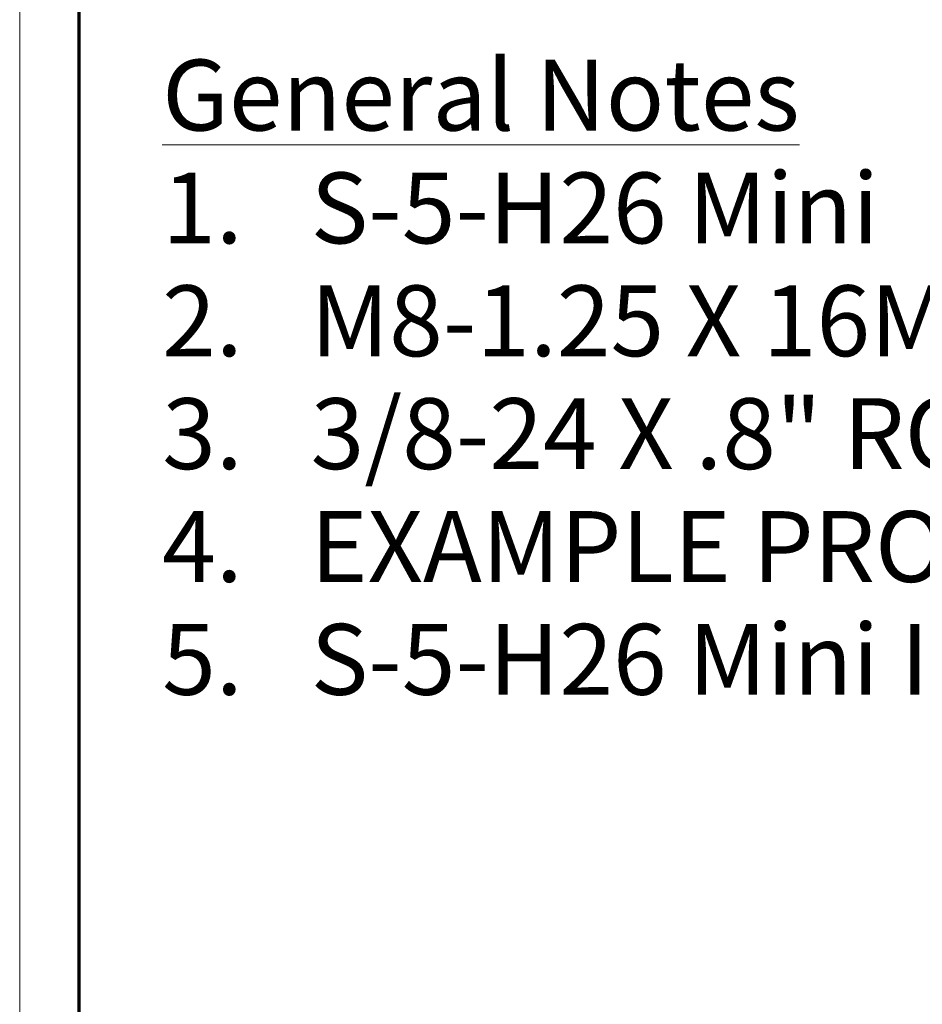
# Model space of a CAD drawing. Units: inches. Extents: x -13.5 to 13.5, y -9 to 9.
# Drawn here: x -13.5 to -11.2, y -6.1 to -3.6 of the extents above; entities that cross this region are included whole.
import ezdxf

# ---------------------------------------------------------------- set-up
doc = ezdxf.new("R2010")
doc.units = ezdxf.units.IN
doc.header["$LTSCALE"] = 0.75
doc.header["$MEASUREMENT"] = 0
doc.layers.add('Roof', color=7, linetype='Continuous', lineweight=13)
doc.styles.add('Arial', font='Arial.ttf')

# ---------------------------------------------------------------- blocks, each defined once
blk = doc.blocks.new('Group-2-1')
at = {"layer": 'Roof', "color": 7, "linetype": 'Continuous', "lineweight": 13, "flags": 128}
blk.add_lwpolyline([(-9, 6), (9, 6), (9, -6), (-9, -6)], close=True, dxfattribs=at)
at = {"layer": 'Roof', "color": 7, "linetype": 'Continuous', "lineweight": 70, "flags": 128}
blk.add_lwpolyline([(-8.9, 5.9), (8.9, 5.9), (8.9, -5.9), (-8.9, -5.9)], close=True, dxfattribs=at)
blk = doc.blocks.new('CUSTOM CCD TITLE BLOCK')
at = {"layer": 'Roof', "color": 7}
blk.add_blockref('Group-2-1', (0, 0), dxfattribs=at)
blk = doc.blocks.new('General Notes')
at = {"layer": 'Roof', "color": 7, "attachment_point": 1, "line_spacing_factor": 0.959385, "style": 'Arial'}
for s, insert, char_height in [('{\\LGeneral Notes}', (0, -0.0307), 0.119303), ('1.', (0, -0.2207), 0.1193), ('2.', (0, -0.4107), 0.1193), ('3.', (0, -0.6007), 0.1193), ('4.', (0, -0.7907), 0.1193), ('5.', (0, -0.9807), 0.1193)]:
    blk.add_mtext(s, dxfattribs=dict(at, insert=insert, char_height=char_height))
at = {"layer": 'Roof', "color": 7, "char_height": 0.119303, "width": 4.91, "attachment_point": 1, "line_spacing_factor": 0.959385, "style": 'Arial'}
for s, insert in [('S-5-H26 Mini', (0.25, -0.2207)), ('M8-1.25 X 16MM HEX FLANGE BOLT', (0.25, -0.4107)), ('3/8-24 X .8" ROUNDPOINT SETSCREW', (0.25, -0.6007)), ('EXAMPLE PROFILE', (0.25, -0.7907)), ('S-5-H26 Mini Insert', (0.25, -0.9807))]:
    blk.add_mtext(s, dxfattribs=dict(at, insert=insert))

msp = doc.modelspace()

# ---------------------------------------------------------------- block references
at = {"layer": 'Roof', "color": 7, "xscale": 1.5, "yscale": 1.5, "zscale": 1.5}
for name, p in [('CUSTOM CCD TITLE BLOCK', (0, 0)), ('General Notes', (-13.14, -3.7035))]:
    msp.add_blockref(name, p, dxfattribs=at)

doc.saveas('drawing.dxf')
